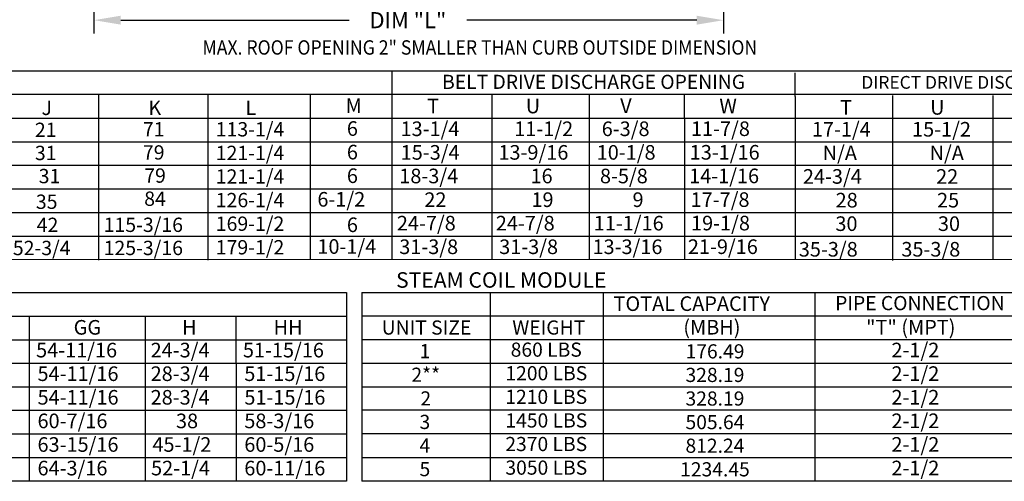
# Model space of a CAD drawing. Units: inches. Extents: x 0 to 254, y -179 to 0.
# Drawn here: x 85 to 195, y -153 to -101 of the extents above; entities that cross this region are included whole.
import ezdxf
from ezdxf.enums import TextEntityAlignment as Align

# ---------------------------------------------------------------- set-up
doc = ezdxf.new("R2010")
doc.units = ezdxf.units.IN
doc.header["$LTSCALE"] = 4
doc.header["$MEASUREMENT"] = 0
doc.dimstyles.new('MOD', dxfattribs={"dimscale": 1.5, "dimtxt": 1.2, "dimasz": 2, "dimexe": 1, "dimexo": 0.5, "dimgap": 1, "dimtad": 0, "dimtih": 1, "dimtoh": 1, "dimdec": 4, "dimzin": 0, "dimdsep": 46, "dimtxsty": 'Standard', "dimcen": 0.09, "dimadec": 0, "dimazin": 0, "dimtfac": 1, "dimtdec": 4, "dimtofl": 0, "dimtmove": 0, "dimatfit": 3, "dimfxl": 1, "dimtolj": 1, "dimtzin": 0, "dimarcsym": 0})

# ---------------------------------------------------------------- blocks, each defined once
blk = doc.blocks.new('*D17')
at = {"color": 0, "lineweight": -2, "transparency": 16777216}
for p, q in [((93.22, -93.18), (93.22, -102.61)), ((163.84, -93.22), (163.84, -102.61)), ((96.22, -101.11), (121.84, -101.11)), ((160.84, -101.11), (135.04, -101.11))]:
    blk.add_line(p, q, dxfattribs=at)
at = {"color": 0, "transparency": 16777216}
for points in [[(96.22, -100.61), (96.22, -101.61), (93.22, -101.11)], [(160.84, -100.61), (160.84, -101.61), (163.84, -101.11)]]:
    blk.add_solid(points, dxfattribs=at)
at = {"layer": 'DEFPOINTS', "color": 0, "transparency": 16777216}
for p in [(93.22, -92.43), (163.84, -92.47), (163.84, -101.11)]:
    blk.add_point(p, dxfattribs=at)
at = {"color": 0, "transparency": 16777216, "insert": (128.44, -101.11), "char_height": 1.8, "attachment_point": 5}
blk.add_mtext('\\A1;DIM "L"', dxfattribs=at)

msp = doc.modelspace()

# ---------------------------------------------------------------- linework, layer by layer
for p, q in [((0.07481, -106.7963), (241.67801, -106.7963)), ((126.63743, -106.82041), (126.63743, -114.75588)), ((241.67801, -109.43685), (0.07481, -109.43685)), ((93.77869, -127.99638), (93.77873, -109.48851)), ((106.04059, -127.99638), (106.04064, -109.48851)), ((117.49142, -109.43685), (117.49142, -127.95295)), ((137.86235, -109.46557), (137.86235, -127.98166)), ((148.75264, -109.43948), (148.75264, -127.95557)), ((148.75264, -109.46557), (148.75264, -125.31041)), ((148.75264, -109.46557), (148.75264, -125.31041)), ((148.75264, -109.46557), (148.75264, -122.66526)), ((148.75264, -109.46557), (148.75264, -122.66526)), ((148.75264, -109.46557), (148.75264, -112.11072)), ((159.45816, -112.11072), (159.45816, -109.46557)), ((0.01739, -112.08201), (241.67801, -112.08201)), ((148.75264, -112.08463), (148.75264, -127.98166)), ((148.75264, -112.08463), (148.75264, -127.98166)), ((148.75264, -112.08463), (148.75264, -127.98166)), ((148.75264, -112.11072), (148.75264, -114.75588)), ((159.45816, -112.11072), (159.45816, -127.95557)), ((4.33392, -114.73177), (241.67801, -114.73177)), ((126.63743, -114.75588), (126.63743, -127.95755)), ((15.52628, -117.37232), (241.67801, -117.37232)), ((148.75264, -117.40104), (148.75264, -120.04619)), ((7.48719, -120.02208), (241.67801, -120.02208)), ((148.75264, -120.04619), (148.75264, -122.69135)), ((0.0097, -122.66264), (241.67801, -122.66264)), ((148.75264, -122.69135), (148.75264, -127.98166)), ((0.06712, -125.31239), (241.67801, -125.30857)), ((241.67801, -127.95557), (0.06712, -127.95755)), ((0.0097, -131.64006), (121.53552, -131.64006)), ((121.53552, -131.64006), (121.53552, -152.79107)), ((123.26489, -131.61959), (243.42661, -131.61959)), ((123.26489, -131.61959), (123.26489, -139.55506)), ((137.70173, -139.55506), (137.70173, -131.61959)), ((150.38557, -139.55506), (150.38557, -131.61959)), ((174.0784, -131.61959), (174.0784, -152.78084)), ((0.0097, -134.28522), (121.53552, -134.28522)), ((85.95521, -134.27498), (85.95521, -152.79107)), ((98.94918, -134.27498), (98.94918, -139.56529)), ((109.15264, -134.27498), (109.15264, -139.56529)), ((123.26489, -134.26474), (243.42661, -134.26474)), ((0.0097, -136.93037), (121.53552, -136.93037)), ((123.26489, -136.9099), (243.42661, -136.9099)), ((0.0097, -139.57553), (121.53552, -139.57553)), ((98.95687, -139.56529), (98.95687, -142.21045)), ((109.16033, -139.56529), (109.16033, -142.21045)), ((123.26489, -139.55506), (202.43735, -139.55506)), ((123.26489, -139.55506), (243.42661, -139.55506)), ((123.26489, -139.55506), (123.26489, -142.20021)), ((137.70173, -142.20021), (137.70173, -139.55506)), ((150.38557, -142.20021), (150.38557, -139.55506)), ((0.0097, -142.22068), (121.53552, -142.22068)), ((98.95687, -142.21045), (98.95687, -152.79107)), ((109.16033, -142.21045), (109.16033, -152.79107)), ((123.26489, -142.20021), (202.43735, -142.20021)), ((123.26489, -142.20021), (123.26489, -152.78084)), ((130.17122, -142.20021), (254.32724, -142.20021)), ((137.70173, -152.78084), (137.70173, -142.20021)), ((150.38557, -152.78084), (150.38557, -142.20021)), ((121.53552, -144.8556), (0.01739, -144.86584)), ((254.32724, -144.84537), (123.26489, -144.84537)), ((121.53552, -147.50076), (0.0097, -147.511)), ((254.32724, -147.49052), (123.26489, -147.49052)), ((155.79911, -147.49052), (155.4874, -147.49052)), ((0.0097, -150.15615), (121.53552, -150.14592)), ((123.26489, -150.13568), (254.32724, -150.13568)), ((121.53552, -152.79107), (0.0097, -152.80131)), ((121.53552, -152.79107), (76.67584, -152.79107)), ((243.42661, -152.78084), (123.26489, -152.78084))]:
    msp.add_line(p, q)
at = {"color": 7}
for p, q in [((171.86468, -109.66237), (171.86468, -107.01721)), ((171.86468, -109.66237), (171.86468, -112.30752)), ((182.78444, -109.55052), (182.78444, -128.05197)), ((194.05636, -109.55052), (194.05636, -127.95596)), ((171.86468, -112.30752), (171.86468, -114.95268)), ((171.86468, -114.95268), (171.86569, -117.54351)), ((171.86468, -117.59784), (171.86468, -120.24299)), ((171.86468, -120.24299), (171.86468, -122.88815)), ((171.86468, -122.88815), (171.86468, -125.53331)), ((171.86468, -125.53331), (171.86467, -127.95614))]:
    msp.add_line(p, q, dxfattribs=at)

# ---------------------------------------------------------------- texts
at = {"color": 7, "linetype": 'Continuous', "width": 0.9}
msp.add_text('MAX. ROOF OPENING 2" SMALLER THAN CURB OUTSIDE DIMENSION', height=1.61, dxfattribs=at).set_placement((105.39131, -104.97383))
for s, height, p in [('BELT DRIVE DISCHARGE OPENING', 1.5870937, (149.26684, -108.02693)), ('PIPE CONNECTION', 1.5870937, (185.86773, -132.82611)), ('UNIT SIZE', 1.587094, (130.52169, -135.56552)), ('WEIGHT', 1.587094, (144.23744, -135.56478)), ('1', 1.58709, (130.35011, -138.21067)), ('860 LBS', 1.587094, (143.95714, -138.04241)), ('176.49', 1.587094, (162.88794, -138.23248)), ('2**', 1.587094, (130.44148, -140.85583)), ('1200 LBS', 1.587094, (143.96483, -140.68756)), ('328.19', 1.587094, (162.88024, -140.87763)), ('2', 1.58709, (130.44148, -143.51105)), ('1210 LBS', 1.587094, (143.95714, -143.33272)), ('328.19', 1.587094, (162.88024, -143.52279)), ('3', 1.58709, (130.34242, -146.14614)), ('1450 LBS', 1.587094, (143.96483, -145.97787)), ('505.64', 1.587094, (162.88024, -146.16795)), ('4', 1.58709, (130.34242, -148.7913)), ('2370 LBS', 1.587094, (143.95714, -148.62303)), ('812.24', 1.587094, (162.88024, -148.8131)), ('5', 1.58709, (130.34242, -151.43646)), ('3050 LBS', 1.587094, (143.96483, -151.26819)), ('1234.45', 1.587094, (162.88024, -151.45826))]:
    msp.add_text(s, height=height).set_placement(p, align=Align.MIDDLE_CENTER)
at = {"color": 7}
msp.add_text('DIRECT DRIVE DISCHARGE OPENING', height=1.4283844, dxfattribs=at).set_placement((195.62296, -108.07901), align=Align.MIDDLE_CENTER)
for s, height, p in [('J', 1.60428, (87.3397, -111.74277)), ('K', 1.60428, (99.33712, -111.72807)), ('L', 1.60428, (110.22346, -111.72807)), ('M', 1.63669, (121.45449, -111.52139)), ('T', 1.63669, (130.59585, -111.55011)), ('U', 1.63669, (141.65755, -111.55011)), ('V', 1.63669, (152.25048, -111.52402)), ('W', 1.63669, (163.37432, -111.55011)), ('21', 1.604279, (86.5976, -114.20277)), ('71', 1.604279, (98.71298, -114.14481)), ('113-1/4', 1.604279, (106.88344, -114.14481)), ('6', 1.63669, (121.59353, -114.07486)), ('13-1/4', 1.63669, (127.61278, -114.10357)), ('11-1/2', 1.63669, (140.36706, -114.10357)), ('6-3/8', 1.63669, (150.17993, -114.10357)), ('11-7/8', 1.63669, (160.19762, -114.09499)), ('31', 1.604279, (86.5976, -116.79555)), ('79', 1.604279, (98.71298, -116.73759)), ('121-1/4', 1.604279, (106.88344, -116.78997)), ('6', 1.63669, (121.59353, -116.72001)), ('15-3/4', 1.63669, (127.63041, -116.74873)), ('13-9/16', 1.63669, (138.59389, -116.74873)), ('10-1/8', 1.63669, (149.61584, -116.74873)), ('13-1/16', 1.63669, (160.05266, -116.74015)), ('31', 1.604279, (87.02068, -119.38832)), ('79', 1.604279, (98.85947, -119.33036)), ('121-1/4', 1.604279, (106.88344, -119.43512)), ('6', 1.63669, (121.59353, -119.36517)), ('18-3/4', 1.63669, (127.47525, -119.39388)), ('16', 1.63669, (142.19363, -119.39388)), ('8-5/8', 1.63669, (149.98061, -119.39388)), ('14-1/16', 1.63669, (159.98552, -119.3853)), ('84', 1.604279, (98.85947, -121.92313)), ('126-1/4', 1.604279, (106.88344, -122.08028)), ('6-1/2', 1.63669, (118.28564, -122.01033)), ('22', 1.63669, (130.28199, -122.05208)), ('19', 1.63669, (142.2978, -122.05208)), ('9', 1.63669, (153.63704, -122.05208)), ('17-7/8', 1.63669, (160.15201, -122.0435)), ('35', 1.604279, (86.70478, -122.26372)), ('42', 1.604279, (86.8003, -124.8565)), ('115-3/16', 1.604279, (94.30594, -124.85125)), ('169-1/2', 1.604279, (106.88344, -124.72544)), ('6', 1.63669, (121.59353, -124.86466)), ('24-7/8', 1.63669, (127.20139, -124.68419)), ('24-7/8', 1.63669, (138.29969, -124.68419)), ('11-1/16', 1.63669, (149.2832, -124.68419)), ('19-1/8', 1.63669, (160.20019, -124.67561)), ('30', 1.63669, (176.39061, -124.73766)), ('30', 1.63669, (187.89229, -124.73766)), ('52-3/4', 1.604279, (84.12429, -127.44927)), ('125-3/16', 1.604279, (94.30594, -127.44402)), ('179-1/2', 1.604279, (106.88344, -127.37059)), ('10-1/4', 1.63669, (118.28564, -127.30064)), ('31-3/8', 1.63669, (127.46773, -127.32935)), ('31-3/8', 1.63669, (138.67732, -127.32935)), ('13-3/16', 1.63669, (149.14458, -127.32935)), ('21-9/16', 1.63669, (159.84537, -127.32077)), ('35-3/8', 1.63669, (172.29036, -127.60994)), ('35-3/8', 1.63669, (183.79204, -127.60994)), ('TOTAL CAPACITY ', 1.6366904, (151.50306, -133.70413)), ('GG', 1.63669, (90.94208, -136.35952)), ('H', 1.63669, (103.10345, -136.35952)), ('HH', 1.63669, (113.37345, -136.35952)), ('(MBH)', 1.63669, (159.33209, -136.34928)), ('"T" (MPT)', 1.63669, (179.83048, -136.34928)), ('54-11/16', 1.63669, (86.7335, -138.91298)), ('24-3/4', 1.63669, (99.58043, -138.91298)), ('51-15/16', 1.63669, (109.93149, -138.91298)), ('2-1/2', 1.63669, (182.67834, -138.90275)), ('54-11/16', 1.63669, (86.89065, -141.55814)), ('28-3/4', 1.63669, (99.58043, -141.55814)), ('51-15/16', 1.63669, (110.08864, -141.55814)), ('2-1/2', 1.63669, (182.67834, -141.5479)), ('54-11/16', 1.63669, (86.89834, -144.20329)), ('28-3/4', 1.63669, (99.58043, -144.20329)), ('51-15/16', 1.63669, (110.09633, -144.20329)), ('2-1/2', 1.63669, (182.67834, -144.19306)), ('60-7/16', 1.63669, (86.89065, -146.84845)), ('38', 1.63669, (102.42471, -146.84845)), ('58-3/16', 1.63669, (110.08864, -146.84845)), ('2-1/2', 1.63669, (182.67834, -146.83821)), ('63-15/16', 1.63669, (86.89065, -149.49361)), ('45-1/2', 1.63669, (99.7818, -149.49361)), ('60-5/16', 1.63669, (110.08864, -149.49361)), ('2-1/2', 1.63669, (182.67834, -149.48337)), ('64-3/16', 1.63669, (86.89065, -152.13876)), ('52-1/4', 1.63669, (99.63077, -152.13876)), ('60-11/16', 1.63669, (110.08864, -152.13876)), ('2-1/2', 1.63669, (182.67834, -152.12853))]:
    msp.add_text(s, height=height).set_placement(p)
for s, p in [('T', (176.91659, -111.70344)), ('U', (187.01871, -111.70344)), ('17-1/4', (173.74761, -114.15704)), ('15-1/2', (184.99217, -114.15704)), ('N/A', (174.96205, -116.80219)), ('N/A', (186.95905, -116.80219)), ('24-3/4', (172.74651, -119.44735)), ('22', (187.68973, -119.44735)), ('28', (176.41682, -122.10555)), ('25', (187.7939, -122.10555))]:
    msp.add_text(s, height=1.63669, dxfattribs=at).set_placement(p)
at = {"linetype": 'Continuous'}
msp.add_text('STEAM COIL MODULE', height=1.7358838, dxfattribs=at).set_placement((127.11235, -131.10212))

# ---------------------------------------------------------------- dimensions: what is measured, and where the dimension line sits
dim = msp.add_linear_dim(base=(163.84199, -101.11195), p1=(93.22478, -92.43312), p2=(163.84199, -92.47129), text='DIM "L"', dimstyle='MOD')
dim.commit()
dim.dimension.update_dxf_attribs({"geometry": '*D17', "text_midpoint": (128.43508, -101.11195), "dimtype": 160})

doc.saveas('drawing.dxf')
